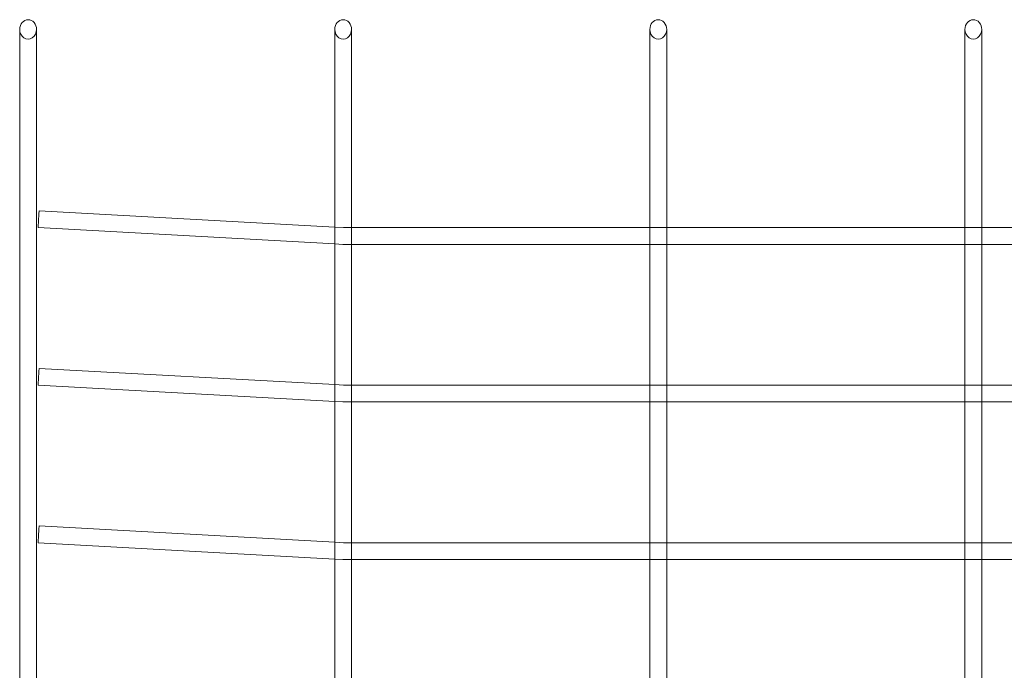
# Model space of a CAD drawing. Units: millimetres. Extents: x -12175 to 1087, y -5504 to 1770.
# Drawn here: x -6431 to -5493, y -1596 to -977 of the extents above; entities that cross this region are included whole.
import ezdxf

# ---------------------------------------------------------------- set-up
doc = ezdxf.new("R2010")
doc.units = ezdxf.units.MM

# ---------------------------------------------------------------- blocks, each defined once
blk = doc.blocks.new('A$C15630009')
at = {"color": 0, "linetype": 'Continuous', "lineweight": 0}
for p, q in [((-6430.91, -986.27), (-6430.91, -2045.27)), ((-6414.91, -986.27), (-6414.91, -2045.27)), ((-6130.91, -986.27), (-6130.91, -2045.27)), ((-6114.91, -986.27), (-6114.91, -2045.27)), ((-5830.91, -986.27), (-5830.91, -2045.27)), ((-5814.91, -986.27), (-5814.91, -2045.27)), ((-5530.91, -986.27), (-5530.91, -2045.27)), ((-5514.91, -986.27), (-5514.91, -2045.27)), ((-6412.47, -1158.91), (-6130.91, -1174.44)), ((-6413.35, -1174.88), (-6130.91, -1190.46)), ((-6130.91, -1174.44), (-6122.69, -1174.89)), ((-6122.69, -1174.89), (-6114.91, -1174.89)), ((-6114.91, -1174.89), (-5830.91, -1174.89)), ((-5830.91, -1174.89), (-5814.91, -1174.89)), ((-5814.91, -1174.89), (-5530.91, -1174.89)), ((-5530.91, -1174.89), (-5514.91, -1174.89)), ((-5514.91, -1174.89), (-5230.91, -1174.89)), ((-6130.91, -1190.46), (-6123.13, -1190.89)), ((-6123.13, -1190.89), (-6114.91, -1190.89)), ((-6114.91, -1190.89), (-5830.91, -1190.89)), ((-5830.91, -1190.89), (-5814.91, -1190.89)), ((-5814.91, -1190.89), (-5530.91, -1190.89)), ((-5530.91, -1190.89), (-5514.91, -1190.89)), ((-5514.91, -1190.89), (-5230.91, -1190.89)), ((-6412.47, -1308.91), (-6130.91, -1324.44)), ((-6413.35, -1324.88), (-6130.91, -1340.46)), ((-6130.91, -1324.44), (-6122.69, -1324.89)), ((-6122.69, -1324.89), (-6114.91, -1324.89)), ((-6114.91, -1324.89), (-5830.91, -1324.89)), ((-5830.91, -1324.89), (-5814.91, -1324.89)), ((-5814.91, -1324.89), (-5530.91, -1324.89)), ((-5530.91, -1324.89), (-5514.91, -1324.89)), ((-5514.91, -1324.89), (-5230.91, -1324.89)), ((-6130.91, -1340.46), (-6123.13, -1340.89)), ((-6123.13, -1340.89), (-6114.91, -1340.89)), ((-6114.91, -1340.89), (-5830.91, -1340.89)), ((-5830.91, -1340.89), (-5814.91, -1340.89)), ((-5814.91, -1340.89), (-5530.91, -1340.89)), ((-5530.91, -1340.89), (-5514.91, -1340.89)), ((-5514.91, -1340.89), (-5230.91, -1340.89)), ((-6412.47, -1458.91), (-6130.91, -1474.44)), ((-6413.35, -1474.88), (-6130.91, -1490.46)), ((-6130.91, -1474.44), (-6122.69, -1474.89)), ((-6122.69, -1474.89), (-6114.91, -1474.89)), ((-6114.91, -1474.89), (-5830.91, -1474.89)), ((-5830.91, -1474.89), (-5814.91, -1474.89)), ((-5814.91, -1474.89), (-5530.91, -1474.89)), ((-5530.91, -1474.89), (-5514.91, -1474.89)), ((-5514.91, -1474.89), (-5230.91, -1474.89)), ((-6130.91, -1490.46), (-6123.13, -1490.89)), ((-6123.13, -1490.89), (-6114.91, -1490.89)), ((-6114.91, -1490.89), (-5830.91, -1490.89)), ((-5830.91, -1490.89), (-5814.91, -1490.89)), ((-5814.91, -1490.89), (-5530.91, -1490.89)), ((-5530.91, -1490.89), (-5514.91, -1490.89)), ((-5514.91, -1490.89), (-5230.91, -1490.89))]:
    blk.add_line(p, q, dxfattribs=at)
for centre, major_axis, ratio, start_param, end_param in [((-6422.91, -986.27), (0, -9.24), 0.866084, 3.141593, 4.712389), ((-6422.91, -986.27), (0, -9.24), 0.866084, 1.570796, 3.141593), ((-6122.91, -986.27), (0, -9.24), 0.866084, 3.141593, 4.712389), ((-6122.91, -986.27), (0, -9.24), 0.866084, 1.570796, 3.141593), ((-5822.91, -986.27), (0, -9.24), 0.866084, 3.141593, 4.712389), ((-5822.91, -986.27), (0, -9.24), 0.866084, 1.570796, 3.141593), ((-5522.91, -986.27), (0, -9.24), 0.866084, 3.141593, 4.712389), ((-5522.91, -986.27), (0, -9.24), 0.866084, 1.570796, 3.141593), ((-6422.91, -986.27), (0, -9.24), 0.866084, 4.712389, 7.853982), ((-6122.91, -986.27), (0, -9.24), 0.866084, 4.712389, 7.853982), ((-5822.91, -986.27), (0, -9.24), 0.866084, 4.712389, 7.853982), ((-5522.91, -986.27), (0, -9.24), 0.866084, 4.712389, 7.853982), ((-6412.91, -1166.89), (0.44, 7.99), 0.000006, 0, 3.141476), ((-6412.91, -1166.89), (0.44, 7.99), 0.000006, 3.141593, 6.283185), ((-6412.91, -1166.89), (0.44, 7.99), 0.000006, 3.141476, 3.141593), ((-6412.91, -1316.89), (0.44, 7.99), 0.000006, 0, 3.141476), ((-6412.91, -1316.89), (0.44, 7.99), 0.000006, 3.141593, 6.283185), ((-6412.91, -1316.89), (0.44, 7.99), 0.000006, 3.141476, 3.141593), ((-6412.91, -1466.89), (0.44, 7.99), 0.000006, 0, 3.141476), ((-6412.91, -1466.89), (0.44, 7.99), 0.000006, 3.141593, 6.283185), ((-6412.91, -1466.89), (0.44, 7.99), 0.000006, 3.141476, 3.141593)]:
    blk.add_ellipse(centre, major_axis=major_axis, ratio=ratio, start_param=start_param, end_param=end_param, dxfattribs=at)

msp = doc.modelspace()

# ---------------------------------------------------------------- block references
msp.add_blockref('A$C15630009', (0, 0))

doc.saveas('drawing.dxf')
